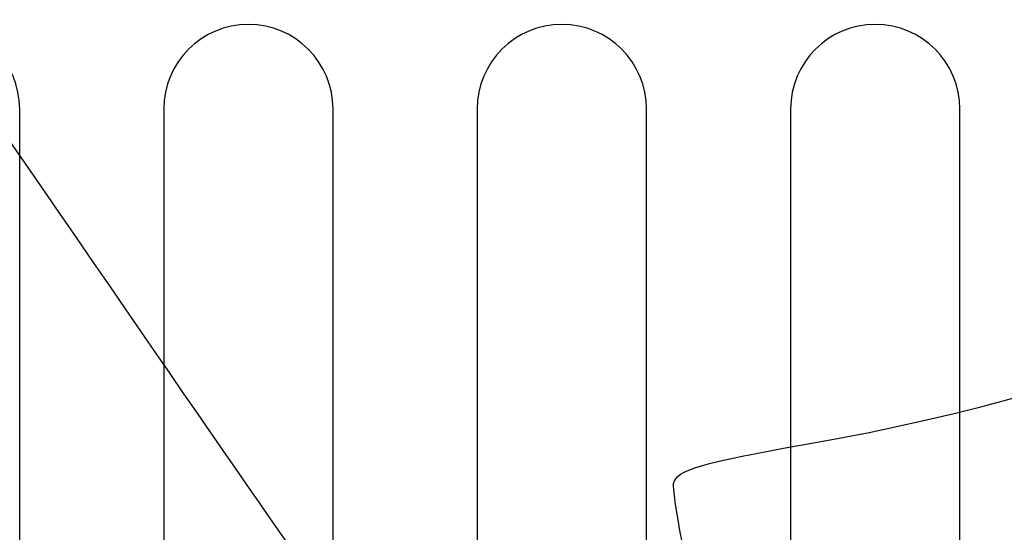
# Model space of a CAD drawing. Units: millimetres. Extents: x 0 to 291, y 0 to 204.
# Drawn here: x 227 to 242, y 143 to 151 of the extents above; entities that cross this region are included whole.
import ezdxf
from ezdxf.enums import TextEntityAlignment as Align

# ---------------------------------------------------------------- set-up
doc = ezdxf.new("R2010")
doc.units = ezdxf.units.MM
doc.layers.add('D-3AR', color=7, linetype='Continuous')
doc.layers.add('Predeterminado', color=7, linetype='Continuous')
doc.styles.add('SEACAD_Arial', font='arial.ttf')
doc.dimstyles.new('ISO', dxfattribs={"dimtxt": 3.125, "dimasz": 3.125, "dimexe": 1.5625, "dimexo": 0, "dimgap": 0.78125, "dimtad": 0, "dimdec": 0, "dimlfac": 8.333333, "dimtxsty": 'SEACAD_Arial', "dimblk1": '_SE_FILLED', "dimblk2": '_SE_FILLED', "dimsah": 1, "dimcen": 1.5625, "dimadec": 1, "dimazin": 0, "dimtfac": 0.5, "dimtmove": 0, "dimatfit": 3, "dimfxl": 1, "dimarcsym": 0})

# ---------------------------------------------------------------- blocks, each defined once
blk = doc.blocks.new('SE3')
at = {"layer": 'D-3AR', "color": 7, "linetype": 'Continuous'}
for p, q in [((226.696, 140.42), (226.696, 149.9)), ((228.94, 149.9), (228.94, 140.42)), ((231.58, 140.42), (231.58, 149.9)), ((233.825, 149.9), (233.825, 140.42)), ((236.465, 140.42), (236.465, 149.9)), ((238.71, 149.9), (238.71, 140.42)), ((241.35, 140.42), (241.35, 149.9))]:
    blk.add_line(p, q, dxfattribs=at)
for centre in [(225.376, 149.9), (230.26, 149.9), (235.145, 149.9), (240.03, 149.9)]:
    blk.add_arc(centre, 1.32, 0, 180, dxfattribs=at)
blk = doc.blocks.new('DMBLK25')
at = {"layer": 'Predeterminado', "linetype": 'Continuous'}
for points in [[(273.19, 163.755), (272.669, 166.88), (272.148, 163.755)], [(273.19, 140.365), (272.148, 140.365), (272.669, 137.24)]]:
    blk.add_hatch(color=7, dxfattribs=at).paths.add_polyline_path(points)
at = {"layer": 'Predeterminado', "color": 7, "linetype": 'Continuous'}
for p, q in [((260.054, 166.88), (274.231, 166.88)), ((272.669, 166.88), (272.669, 156.823)), ((272.669, 147.298), (272.669, 137.24)), ((262.094, 137.24), (274.231, 137.24))]:
    blk.add_line(p, q, dxfattribs=at)
at = {"layer": 'Predeterminado', "color": 7, "linetype": 'Continuous', "style": 'SEACAD_Arial'}
blk.add_text('247', height=3.125, rotation=90, dxfattribs=at).set_placement((271.106, 148.392), align=Align.TOP_LEFT)
blk = doc.blocks.new('_SE_FILLED')
at = {"color": 0}
blk.add_line((0, 0), (-1, 0), dxfattribs=at)
blk.add_solid([(0, 0), (-1, -0.1665), (-1, 0.1665), (0, 0)], dxfattribs=at)

msp = doc.modelspace()

# ---------------------------------------------------------------- linework, layer by layer
at = {"color": 7, "linetype": 'Continuous'}
for points in [[(220.0554, 157.0416), (222.0896, 155.8736), (222.0687, 155.8992), (227.8408, 147.5124)], [(238.9839, 144.6847), (244.1816, 145.6051), (247.1593, 147.1053), (248.0522, 149.2534)], [(227.8408, 147.5124), (233.3243, 139.5449), (233.5673, 139.2344), (235.1811, 138.1336)], [(236.8872, 144.0685), (236.9255, 144.2753), (237.3101, 144.3883), (238.9839, 144.6847)], [(237.3974, 141.3238), (237.091, 142.6941), (236.8613, 143.9293), (236.8872, 144.0685)]]:
    msp.add_open_spline(points, degree=3, dxfattribs=at)

# ---------------------------------------------------------------- block references
at = {"layer": 'Predeterminado'}
msp.add_blockref('SE3', (0, 0), dxfattribs=at)

# ---------------------------------------------------------------- dimensions: what is measured, and where the dimension line sits
at = {"layer": 'Predeterminado', "color": 7, "linetype": 'Continuous'}
dim = msp.add_linear_dim(base=(272.6687, 137.2405), p1=(176.0431, 166.8805), p2=(174.0031, 137.2405), angle=90, text='\\A1;<>', dimstyle='ISO', override={"dimdec": 2}, dxfattribs=at)
dim.commit()
dim.dimension.update_dxf_attribs({"geometry": 'DMBLK25', "text_midpoint": (272.6687, 152.0605), "dimtype": 160})

doc.saveas('drawing.dxf')
